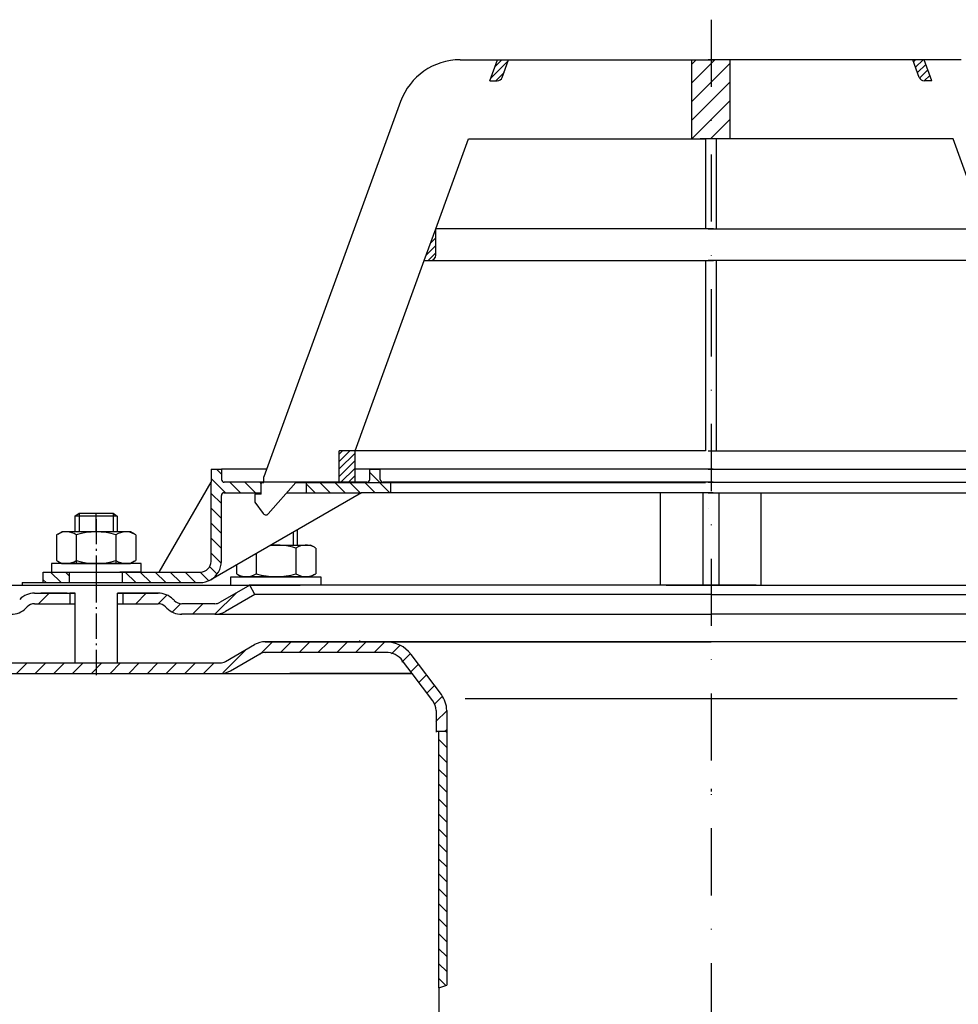
# Model space of a CAD drawing. Units: millimetres. Extents: x 1448 to 16505, y -27 to 7377.
# Drawn here: x 4591 to 4768, y 3244 to 3430 of the extents above; entities that cross this region are included whole.
import ezdxf

# ---------------------------------------------------------------- set-up
doc = ezdxf.new("R2010")
doc.units = ezdxf.units.MM
doc.header["$MEASUREMENT"] = 0
for name, pattern in [('AM_DIN_G_W050', [13.75, 9.75, -1.5, 1, -1.5]), ('AM_DIN_G_W050x2', [6.875, 4.75, -0.875, 0.375, -0.875]), ('STRICHPUNKT', [25.4, 12.7, -6.35, 0, -6.35])]:
    doc.linetypes.add(name, pattern=pattern)
doc.layers.add('AM_7', color=4, linetype='AM_DIN_G_W050', lineweight=25)
doc.layers.add('AM_8', color=1, linetype='Continuous', lineweight=15)
doc.layers.add('P-0000', color=7, linetype='Continuous')
pattern_1 = [(45, (2128.7551, 2190.1509), (-0.70710678, 0.70710678), [])]
pattern_2 = [(315, (2128.7551, 2190.1509), (1.4142136, 1.4142136), [])]
pattern_3 = [(45, (2128.755, 2190.1509), (-1.767767, 1.767767), [])]

msp = doc.modelspace()

# ---------------------------------------------------------------- hatches: boundary and pattern name
at = {"layer": 'AM_8'}
h = msp.add_hatch(dxfattribs=at)
h.set_pattern_fill('_U', color=256, scale=2.5, angle=45, style=0, pattern_type=0)
h.set_pattern_definition(pattern_3)
h.paths.add_polyline_path([(4721.07, 3422.58), (4717.95, 3422.58), (4717.95, 3407.58), (4719.57, 3407.58), (4720.56, 3407.58), (4721.07, 3407.58), (4721.57, 3407.58), (4721.57, 3422.58)])
h = msp.add_hatch(dxfattribs=at)
h.set_pattern_fill('_U', color=256, scale=2.5, angle=45, style=0, pattern_type=0)
h.set_pattern_definition(pattern_3)
h.paths.add_polyline_path([(4722.06, 3422.58), (4721.57, 3422.58), (4721.57, 3407.58), (4725.18, 3407.58), (4725.18, 3422.58)])
h = msp.add_hatch(dxfattribs=at)
h.set_pattern_fill('_U', color=256, scale=2.5, angle=45, style=0, pattern_type=0)
h.set_pattern_definition([(45, (3256.989, 2397.4134), (-1.767767, 1.767767), [])])
edge = h.paths.add_edge_path()
edge.add_line((4619.12, 3306.43), (4628.76, 3306.43))
edge.add_line((4628.76, 3306.43), (4630.76, 3306.97))
edge.add_line((4630.76, 3306.97), (4636.91, 3310.39))
edge.add_line((4636.91, 3310.39), (4660.09, 3310.43))
edge.add_line((4660.09, 3310.43), (4661.88, 3310.01))
edge.add_line((4661.88, 3310.01), (4665.1, 3306.43))
edge.add_line((4665.1, 3306.43), (4669.47, 3300.38))
edge.add_line((4669.47, 3300.38), (4669.62, 3296.84))
edge.add_line((4669.62, 3296.84), (4670.12, 3295.43))
edge.add_line((4670.12, 3295.43), (4671.62, 3295.43))
edge.add_line((4671.62, 3295.43), (4671.62, 3299.43))
edge.add_line((4671.62, 3299.43), (4670.62, 3302.44))
edge.add_line((4670.62, 3302.44), (4664.88, 3310.04))
edge.add_line((4664.88, 3310.04), (4662.77, 3311.8))
edge.add_line((4662.77, 3311.8), (4660.09, 3312.43))
edge.add_line((4660.09, 3312.43), (4637.34, 3312.43))
edge.add_line((4637.34, 3312.43), (4635.3, 3311.9))
edge.add_line((4635.3, 3311.9), (4630.89, 3309.35))
edge.add_line((4630.89, 3309.35), (4628.76, 3308.43))
edge.add_line((4628.76, 3308.43), (4581.15, 3308.43))
edge.add_arc((4581.15, 3310.43), 2, 240, 270, ccw=False)
edge.add_line((4580.15, 3308.7), (4576.71, 3310.69))
edge.add_line((4576.71, 3310.69), (4574.71, 3311.22))
edge.add_line((4574.71, 3311.22), (4571.89, 3310.05))
edge.add_line((4571.89, 3310.05), (4571.18, 3309.35))
edge.add_line((4571.18, 3309.35), (4572.6, 3307.93))
edge.add_line((4572.6, 3307.93), (4573.3, 3308.64))
edge.add_arc((4574.71, 3307.22), 2, 60, 135, ccw=False)
edge.add_line((4575.71, 3308.95), (4579.15, 3306.97))
edge.add_line((4579.15, 3306.97), (4581.15, 3306.43))
edge.add_line((4581.15, 3306.43), (4581.56, 3306.43))
edge.add_line((4581.56, 3306.43), (4619.12, 3306.43))
at = {"layer": 'P-0000', "linetype": 'Continuous'}
h = msp.add_hatch(dxfattribs=at)
h.set_pattern_fill('_U', color=1, angle=45, style=0, pattern_type=0)
h.set_pattern_definition(pattern_1)
edge = h.paths.add_edge_path()
edge.add_line((4679.76, 3418.58), (4681.22, 3422.58))
edge.add_line((4681.22, 3422.58), (4683.34, 3422.58))
edge.add_line((4683.34, 3422.58), (4682.13, 3419.24))
edge.add_arc((4681.19, 3419.58), 1, 270, 340, ccw=False)
edge.add_line((4681.19, 3418.58), (4679.76, 3418.58))
h = msp.add_hatch(dxfattribs=at)
h.set_pattern_fill('_U', color=1, angle=45, style=0, pattern_type=0)
h.set_pattern_definition([(45, (4548.4837, 3461.0825), (-0.707107, 0.707107), [])])
edge = h.paths.add_edge_path()
edge.add_line((4763.37, 3418.58), (4761.92, 3422.58))
edge.add_line((4761.92, 3422.58), (4759.79, 3422.58))
edge.add_line((4759.79, 3422.58), (4761, 3419.24))
edge.add_arc((4761.94, 3419.58), 1, 200, 270)
edge.add_line((4761.94, 3418.58), (4763.37, 3418.58))
h = msp.add_hatch(dxfattribs=at)
h.set_pattern_fill('_U', color=3, angle=45, style=0, pattern_type=0)
h.set_pattern_definition(pattern_1)
edge = h.paths.add_edge_path()
edge.add_line((4667.38, 3384.58), (4669.56, 3390.55))
edge.add_line((4669.56, 3390.55), (4669.56, 3385.58))
edge.add_arc((4668.56, 3385.58), 1, 270, 360, ccw=False)
edge.add_line((4668.56, 3384.58), (4667.38, 3384.58))
h = msp.add_hatch(dxfattribs=at)
h.set_pattern_fill('_U', color=1, angle=45, style=0, pattern_type=0)
h.set_pattern_definition(pattern_1)
h.paths.add_polyline_path([(4651.28, 3348.58), (4654.28, 3348.58), (4654.28, 3342.58), (4651.28, 3342.58)])
h = msp.add_hatch(dxfattribs=at)
h.set_pattern_fill('_U', color=1, scale=2, angle=315, style=0, pattern_type=0)
h.set_pattern_definition(pattern_2)
edge = h.paths.add_edge_path()
edge.add_line((4637.06, 3342.63), (4637.06, 3342.58))
edge.add_line((4637.06, 3342.58), (4636.56, 3342.58))
edge.add_line((4636.56, 3342.58), (4636.56, 3340.63))
edge.add_line((4636.56, 3340.63), (4629.5, 3340.63))
edge.add_arc((4629.5, 3340.13), 0.5, 450, 540)
edge.add_line((4629, 3340.13), (4629, 3327.64))
edge.add_arc((4625, 3327.64), 4, 270, 360, ccw=False)
edge.add_line((4625, 3323.64), (4610.31, 3323.64))
edge.add_line((4610.31, 3323.64), (4610.31, 3325.64))
edge.add_line((4610.31, 3325.64), (4625.06, 3325.64))
edge.add_arc((4625.06, 3327.64), 2, 270, 360)
edge.add_line((4627.06, 3327.64), (4627.06, 3345.13))
edge.add_line((4627.06, 3345.13), (4629.06, 3345.13))
edge.add_line((4629.06, 3345.13), (4629.06, 3343.13))
edge.add_arc((4629.56, 3343.13), 0.5, 540, 630)
edge.add_line((4629.56, 3342.63), (4637.06, 3342.63))
h = msp.add_hatch(dxfattribs=at)
h.set_pattern_fill('_U', color=1, scale=2, angle=315, style=0, pattern_type=0)
h.set_pattern_definition(pattern_2)
edge = h.paths.add_edge_path()
edge.add_line((4656.56, 3342.63), (4645.06, 3342.63))
edge.add_line((4645.06, 3342.63), (4645.06, 3340.63))
edge.add_line((4645.06, 3340.63), (4655.5, 3340.63))
edge.add_line((4655.5, 3340.63), (4661.06, 3340.63))
edge.add_line((4661.06, 3340.63), (4661.06, 3342.63))
edge.add_line((4661.06, 3342.63), (4659.56, 3342.63))
edge.add_arc((4659.56, 3343.13), 0.5, 540, 630, ccw=False)
edge.add_line((4659.06, 3343.13), (4659.06, 3345.13))
edge.add_line((4659.06, 3345.13), (4657.06, 3345.13))
edge.add_line((4657.06, 3345.13), (4657.06, 3343.13))
edge.add_arc((4656.56, 3343.13), 0.5, 270, 360, ccw=False)
h = msp.add_hatch(dxfattribs=at)
h.set_pattern_fill('_U', color=1, scale=2, angle=315, style=0, pattern_type=0)
h.set_pattern_definition(pattern_2)
h.paths.add_polyline_path([(4595.31, 3323.64), (4600.31, 3323.64), (4600.31, 3325.64), (4595.31, 3325.64)])
h = msp.add_hatch(dxfattribs=at)
h.set_pattern_fill('_U', color=3, scale=5, angle=45, style=0, pattern_type=0)
h.set_pattern_definition([(45, (4662.3306, 3458.265), (-3.53553, 3.53553), [])])
edge = h.paths.add_edge_path()
edge.add_arc((4589.21, 3321.64), 2, 270, 315)
edge.add_line((4590.62, 3320.23), (4590.86, 3320.47))
edge.add_arc((4593.69, 3317.64), 4, 90, 135, ccw=False)
edge.add_line((4593.69, 3321.64), (4596.13, 3321.64))
edge.add_line((4596.13, 3321.64), (4597.54, 3321.64))
edge.add_line((4597.54, 3321.64), (4600.36, 3321.64))
edge.add_line((4600.36, 3321.64), (4600.36, 3319.64))
edge.add_line((4600.36, 3319.64), (4593.69, 3319.64))
edge.add_line((4593.69, 3319.64), (4592.86, 3319.64))
edge.add_line((4592.86, 3319.64), (4592.28, 3319.05))
edge.add_line((4592.28, 3319.05), (4592.04, 3318.81))
edge.add_arc((4589.21, 3321.64), 4, 270, 315, ccw=False)
edge.add_line((4589.21, 3317.64), (4582.96, 3317.64))
edge.add_arc((4582.96, 3321.64), 4, 240, 270, ccw=False)
edge.add_line((4580.96, 3318.18), (4575.36, 3321.41))
edge.add_line((4575.36, 3321.41), (4576.36, 3323.14))
edge.add_line((4576.36, 3323.14), (4581.96, 3319.91))
edge.add_arc((4582.96, 3321.64), 2, 240, 270)
edge.add_line((4582.96, 3319.64), (4589.21, 3319.64))
h = msp.add_hatch(dxfattribs=at)
h.set_pattern_fill('_U', color=3, scale=3, angle=45, style=0, pattern_type=0)
h.set_pattern_definition([(45, (4662.3306, 3458.2652), (-2.12132, 2.12132), [])])
edge = h.paths.add_edge_path()
edge.add_line((4634.36, 3323.14), (4628.77, 3319.91))
edge.add_line((4628.77, 3319.91), (4628.3, 3319.64))
edge.add_line((4628.3, 3319.64), (4627.77, 3319.64))
edge.add_line((4627.77, 3319.64), (4621.52, 3319.64))
edge.add_line((4621.52, 3319.64), (4620.69, 3319.64))
edge.add_line((4620.69, 3319.64), (4620.11, 3320.23))
edge.add_line((4620.11, 3320.23), (4619.86, 3320.47))
edge.add_arc((4617.04, 3317.64), 4, 45, 90)
edge.add_line((4617.04, 3321.64), (4610.36, 3321.64))
edge.add_line((4610.36, 3321.64), (4610.36, 3319.64))
edge.add_line((4610.36, 3319.64), (4617.04, 3319.64))
edge.add_line((4617.04, 3319.64), (4617.86, 3319.64))
edge.add_line((4617.86, 3319.64), (4618.45, 3319.05))
edge.add_line((4618.45, 3319.05), (4618.69, 3318.81))
edge.add_arc((4621.52, 3321.64), 4, 225, 270)
edge.add_line((4621.52, 3317.64), (4627.77, 3317.64))
edge.add_arc((4627.77, 3321.64), 4, 270, 300)
edge.add_line((4629.77, 3318.18), (4635.36, 3321.41))
edge.add_line((4635.36, 3321.41), (4634.36, 3323.14))
h = msp.add_hatch(dxfattribs=at)
h.set_pattern_fill('_U', color=3, scale=2, angle=315, style=0, pattern_type=0)
h.set_pattern_definition([(315, (5429.602, 2910.6494), (1.4142136, 1.4142136), [])])
h.paths.add_polyline_path([(4670.12, 3246.97), (4670.92, 3247.23), (4671.62, 3247.43), (4671.62, 3295.43), (4671.03, 3295.43), (4670.12, 3294.53), (4670.12, 3294.03), (4670.12, 3293.89)])

# ---------------------------------------------------------------- linework, layer by layer
for p, q in [((4720.07, 3340.63), (4720.07, 3323.14)), ((4723.07, 3340.63), (4723.07, 3323.14)), ((4591.32, 3323.64), (4591.32, 3323.14)), ((4601.36, 3323.14), (4609.36, 3323.14)), ((4601.31, 3321.64), (4601.31, 3308.43)), ((4609.31, 3321.64), (4609.31, 3308.43))]:
    msp.add_line(p, q)
at = {"layer": 'AM_7', "linetype": 'AM_DIN_G_W050x2'}
for p, q in [((4605.31, 3335.66), (4605.32, 3323.64)), ((4605.31, 3324.64), (4605.31, 3305.43))]:
    msp.add_line(p, q, dxfattribs=at)
at = {"layer": 'P-0000', "color": 3, "linetype": 'STRICHPUNKT'}
for p, q in [((4721.63, 3430.15), (4721.62, 2936.43)), ((4605.31, 3333.24), (4605.31, 3336.79)), ((4721.62, 3284.58), (4721.62, 3284.12)), ((4721.62, 3284.58), (4721.62, 3284.12))]:
    msp.add_line(p, q, dxfattribs=at)
at = {"layer": 'P-0000', "color": 7, "linetype": 'Continuous'}
for p, q in [((4674.19, 3422.58), (4681.22, 3422.58)), ((4679.76, 3418.58), (4681.22, 3422.58)), ((4681.22, 3422.58), (4683.34, 3422.58)), ((4682.13, 3419.24), (4683.34, 3422.58)), ((4683.34, 3422.58), (4717.95, 3422.58)), ((4717.95, 3422.58), (4722.06, 3422.58)), ((4717.95, 3422.58), (4717.95, 3407.58)), ((4725.18, 3422.58), (4721.07, 3422.58)), ((4759.79, 3422.58), (4725.18, 3422.58)), ((4725.18, 3422.58), (4725.18, 3407.58)), ((4761, 3419.24), (4759.79, 3422.58)), ((4761.92, 3422.58), (4759.79, 3422.58)), ((4768.94, 3422.58), (4761.92, 3422.58)), ((4763.37, 3418.58), (4761.92, 3422.58)), ((4679.76, 3418.58), (4681.19, 3418.58)), ((4763.37, 3418.58), (4761.94, 3418.58)), ((4662.91, 3414.69), (4645.61, 3367.15)), ((4669.56, 3390.55), (4675.76, 3407.58)), ((4675.76, 3407.58), (4717.95, 3407.58)), ((4717.95, 3407.58), (4720.56, 3407.58)), ((4721.07, 3407.58), (4719.57, 3407.58)), ((4720.56, 3407.58), (4720.56, 3390.55)), ((4722.57, 3407.58), (4721.07, 3407.58)), ((4722.57, 3407.58), (4722.57, 3390.55)), ((4725.18, 3407.58), (4722.57, 3407.58)), ((4767.38, 3407.58), (4725.18, 3407.58)), ((4773.57, 3390.55), (4767.38, 3407.58)), ((4667.38, 3384.58), (4669.56, 3390.55)), ((4720.56, 3390.55), (4669.56, 3390.55)), ((4720.56, 3390.55), (4669.56, 3390.55)), ((4669.56, 3385.58), (4669.56, 3390.55)), ((4669.56, 3385.58), (4669.56, 3390.55)), ((4722.06, 3390.55), (4720.56, 3390.55)), ((4722.06, 3390.55), (4720.56, 3390.55)), ((4721.07, 3390.55), (4722.57, 3390.55)), ((4721.07, 3390.55), (4722.57, 3390.55)), ((4722.57, 3390.55), (4773.57, 3390.55)), ((4722.57, 3390.55), (4773.57, 3390.55)), ((4654.28, 3348.58), (4667.38, 3384.58)), ((4667.38, 3384.58), (4668.56, 3384.58)), ((4668.56, 3384.58), (4720.56, 3384.58)), ((4720.56, 3384.58), (4720.56, 3348.58)), ((4720.56, 3384.58), (4722.06, 3384.58)), ((4722.57, 3384.58), (4721.07, 3384.58)), ((4722.57, 3384.58), (4722.57, 3348.58)), ((4774.57, 3384.58), (4722.57, 3384.58)), ((4645.61, 3367.15), (4644.63, 3364.46)), ((4644.63, 3364.46), (4637.06, 3343.66)), ((4651.28, 3342.58), (4651.28, 3348.58)), ((4654.28, 3348.58), (4651.28, 3348.58)), ((4654.28, 3348.58), (4651.28, 3348.58)), ((4720.56, 3348.58), (4654.28, 3348.58)), ((4720.56, 3348.58), (4654.28, 3348.58)), ((4720.56, 3348.58), (4654.28, 3348.58)), ((4654.28, 3342.58), (4654.28, 3348.58)), ((4721.07, 3348.58), (4722.57, 3348.58)), ((4721.07, 3348.58), (4722.57, 3348.58)), ((4721.07, 3348.58), (4722.57, 3348.58)), ((4722.57, 3348.58), (4788.85, 3348.58)), ((4722.57, 3348.58), (4788.85, 3348.58)), ((4722.57, 3348.58), (4788.85, 3348.58)), ((4627.06, 3345.13), (4629.06, 3345.13)), ((4627.06, 3345.13), (4627.06, 3342.63)), ((4637.59, 3345.13), (4629.06, 3345.13)), ((4629.06, 3345.13), (4629.06, 3343.13)), ((4657.06, 3345.13), (4654.28, 3345.13)), ((4722.05, 3345.13), (4657.06, 3345.13)), ((4657.06, 3343.13), (4657.06, 3345.13)), ((4657.06, 3345.13), (4659.06, 3345.13)), ((4659.06, 3343.13), (4659.06, 3345.13)), ((4721.08, 3345.13), (4786.07, 3345.13)), ((4617.25, 3325.64), (4627.06, 3342.63)), ((4627.06, 3327.64), (4627.06, 3342.63)), ((4637.06, 3342.63), (4629.56, 3342.63)), ((4636.56, 3340.38), (4636.56, 3342.58)), ((4636.56, 3342.58), (4637.06, 3342.58)), ((4637.06, 3342.58), (4637.06, 3343.66)), ((4637.06, 3342.58), (4637.06, 3343.66)), ((4645.06, 3342.63), (4637.06, 3342.63)), ((4637.83, 3336.63), (4643.06, 3342.58)), ((4639.55, 3342.63), (4638.55, 3342.63)), ((4639.55, 3342.63), (4638.55, 3342.63)), ((4643.06, 3342.58), (4651.28, 3342.58)), ((4656.56, 3342.63), (4645.06, 3342.63)), ((4645.06, 3342.63), (4645.06, 3340.63)), ((4651.28, 3342.58), (4654.28, 3342.58)), ((4654.28, 3342.58), (4720.56, 3342.58)), ((4661.06, 3342.63), (4659.56, 3342.63)), ((4667.06, 3342.63), (4661.06, 3342.63)), ((4661.06, 3340.63), (4661.06, 3342.63)), ((4722.05, 3342.63), (4667.06, 3342.63)), ((4722.57, 3342.58), (4721.07, 3342.58)), ((4721.08, 3342.63), (4776.07, 3342.63)), ((4721.08, 3342.63), (4722.08, 3342.63)), ((4722.08, 3342.63), (4731.07, 3342.63)), ((4788.85, 3342.58), (4722.57, 3342.58)), ((4655.5, 3340.63), (4627, 3324.18)), ((4629.5, 3340.63), (4636.56, 3340.63)), ((4641.35, 3340.63), (4645.06, 3340.63)), ((4645.06, 3340.63), (4655.5, 3340.63)), ((4661.06, 3340.63), (4655.5, 3340.63)), ((4712.06, 3340.63), (4661.06, 3340.63)), ((4712.06, 3323.14), (4712.06, 3340.63)), ((4720.56, 3340.63), (4712.06, 3340.63)), ((4722.05, 3340.63), (4720.56, 3340.63)), ((4721.08, 3340.63), (4722.57, 3340.63)), ((4722.57, 3340.63), (4731.07, 3340.63)), ((4731.07, 3323.14), (4731.07, 3340.63)), ((4731.07, 3340.63), (4782.07, 3340.63)), ((4629, 3327.64), (4629, 3340.13)), ((4636.56, 3340.38), (4635.36, 3340.38)), ((4635.36, 3340.38), (4635.36, 3338.88)), ((4635.36, 3338.88), (4636.92, 3336.69)), ((4721.06, 3337.63), (4721.06, 3337.63)), ((4721.08, 3337.63), (4721.08, 3337.63)), ((4601.31, 3336.19), (4602.11, 3336.79)), ((4601.31, 3336.19), (4601.31, 3333.24)), ((4602.11, 3336.19), (4601.31, 3336.19)), ((4602.11, 3336.79), (4605.31, 3336.79)), ((4608.51, 3336.19), (4602.11, 3336.19)), ((4605.31, 3336.79), (4608.51, 3336.79)), ((4608.51, 3336.79), (4609.31, 3336.19)), ((4609.31, 3336.19), (4608.51, 3336.19)), ((4609.31, 3336.19), (4609.31, 3333.24)), ((4637.41, 3336.43), (4637.41, 3336.43)), ((4598.05, 3332.81), (4598.81, 3333.24)), ((4601.31, 3333.24), (4598.81, 3333.24)), ((4602.11, 3333.24), (4601.31, 3333.24)), ((4609.31, 3333.24), (4602.11, 3333.24)), ((4611.81, 3333.24), (4609.31, 3333.24)), ((4612.57, 3332.81), (4611.81, 3333.24)), ((4643.36, 3333.62), (4643.36, 3330.74)), ((4597.8, 3332.66), (4597.8, 3329.13)), ((4601.55, 3332.66), (4601.55, 3327.24)), ((4609.06, 3332.66), (4609.06, 3327.24)), ((4612.81, 3332.66), (4612.81, 3329.13)), ((4638.37, 3330.74), (4642.56, 3330.74)), ((4642.56, 3330.74), (4643.36, 3330.74)), ((4643.11, 3330.16), (4643.11, 3326.63)), ((4643.36, 3330.74), (4645.86, 3330.74)), ((4646.62, 3330.31), (4645.86, 3330.74)), ((4646.86, 3330.16), (4646.86, 3326.63)), ((4597.8, 3329.13), (4597.8, 3327.82)), ((4598.05, 3327.67), (4598.81, 3327.24)), ((4612.57, 3327.67), (4611.81, 3327.24)), ((4612.81, 3329.13), (4612.81, 3327.82)), ((4635.61, 3329.15), (4635.61, 3326.63)), ((4596.86, 3327.24), (4596.86, 3327.14)), ((4613.86, 3327.24), (4596.86, 3327.24)), ((4596.86, 3327.14), (4596.86, 3325.64)), ((4598.81, 3327.24), (4611.81, 3327.24)), ((4613.86, 3327.14), (4613.86, 3327.24)), ((4613.86, 3325.64), (4613.86, 3327.14)), ((4631.85, 3326.98), (4631.85, 3326.63)), ((4631.85, 3326.63), (4631.85, 3325.32)), ((4635.61, 3326.63), (4635.61, 3325.32)), ((4643.11, 3326.63), (4643.11, 3325.32)), ((4646.86, 3326.63), (4646.86, 3325.32)), ((4595.31, 3325.64), (4600.31, 3325.64)), ((4595.31, 3323.64), (4595.31, 3325.64)), ((4596.86, 3325.64), (4601.31, 3325.64)), ((4600.31, 3323.64), (4600.31, 3325.64)), ((4600.31, 3325.64), (4610.31, 3325.64)), ((4600.31, 3325.64), (4610.31, 3325.64)), ((4613.86, 3325.64), (4609.81, 3325.64)), ((4610.31, 3325.64), (4617.25, 3325.64)), ((4610.31, 3323.64), (4610.31, 3325.64)), ((4617.25, 3325.64), (4625.06, 3325.64)), ((4630.8, 3324.74), (4647.8, 3324.74)), ((4630.8, 3324.64), (4630.8, 3324.74)), ((4630.8, 3323.14), (4630.8, 3324.64)), ((4632.1, 3325.17), (4632.86, 3324.74)), ((4645.86, 3324.74), (4632.86, 3324.74)), ((4646.62, 3325.17), (4645.86, 3324.74)), ((4647.8, 3324.74), (4647.8, 3324.64)), ((4647.8, 3324.64), (4647.8, 3323.14)), ((4587.86, 3323.14), (4601.36, 3323.14)), ((4591.32, 3323.64), (4600.32, 3323.64)), ((4595.31, 3323.64), (4600.31, 3323.64)), ((4600.31, 3323.64), (4610.31, 3323.64)), ((4600.32, 3323.64), (4610.32, 3323.64)), ((4601.31, 3323.64), (4602.11, 3323.64)), ((4602.11, 3323.64), (4608.51, 3323.64)), ((4608.51, 3323.64), (4609.31, 3323.64)), ((4608.51, 3323.64), (4609.31, 3323.64)), ((4609.31, 3323.64), (4609.81, 3323.64)), ((4609.31, 3323.64), (4609.81, 3323.64)), ((4609.36, 3323.14), (4634.36, 3323.14)), ((4610.31, 3323.64), (4625, 3323.64)), ((4610.32, 3323.64), (4615.74, 3323.64)), ((4615.74, 3323.64), (4617.74, 3323.64)), ((4634.36, 3323.14), (4628.77, 3319.91)), ((4630.91, 3323.14), (4635.36, 3323.14)), ((4630.97, 3323.14), (4635.42, 3323.14)), ((4634.31, 3323.14), (4634.24, 3323.14)), ((4634.35, 3323.13), (4634.27, 3323.13)), ((4634.36, 3323.14), (4634.29, 3323.14)), ((4721.61, 3323.14), (4634.36, 3323.14)), ((4635.36, 3321.41), (4634.36, 3323.14)), ((4635.36, 3323.14), (4636.16, 3323.14)), ((4635.4, 3323.13), (4636.2, 3323.13)), ((4635.42, 3323.14), (4636.22, 3323.14)), ((4636.16, 3323.14), (4643.86, 3323.14)), ((4636.22, 3323.14), (4643.92, 3323.14)), ((4647.91, 3323.14), (4643.86, 3323.14)), ((4647.97, 3323.14), (4643.92, 3323.14)), ((4713.13, 3323.14), (4716.63, 3323.14)), ((4713.18, 3323.14), (4717.62, 3323.14)), ((4716.63, 3323.14), (4721.63, 3323.14)), ((4717.62, 3323.14), (4718.42, 3323.14)), ((4718.42, 3323.14), (4726.12, 3323.14)), ((4721.62, 3323.14), (4721.61, 3323.14)), ((4721.62, 3323.14), (4721.63, 3323.14)), ((4726.63, 3323.14), (4721.63, 3323.14)), ((4721.63, 3323.14), (4808.88, 3323.14)), ((4730.18, 3323.14), (4726.12, 3323.14)), ((4730.13, 3323.14), (4726.63, 3323.14)), ((4593.69, 3321.64), (4596.13, 3321.64)), ((4593.69, 3321.64), (4596.13, 3321.64)), ((4599.86, 3321.64), (4594.86, 3321.64)), ((4596.13, 3321.64), (4597.54, 3321.64)), ((4596.13, 3321.64), (4597.54, 3321.64)), ((4596.92, 3321.64), (4601.36, 3321.64)), ((4597.54, 3321.64), (4600.36, 3321.64)), ((4597.54, 3321.64), (4600.36, 3321.64)), ((4600.36, 3321.64), (4600.36, 3319.64)), ((4600.36, 3321.64), (4601.36, 3321.64)), ((4601.36, 3321.64), (4600.36, 3321.64)), ((4601.31, 3321.64), (4601.31, 3317.64)), ((4609.31, 3321.64), (4609.31, 3317.64)), ((4609.36, 3321.64), (4610.36, 3321.64)), ((4610.36, 3321.64), (4609.36, 3321.64)), ((4609.36, 3321.64), (4610.36, 3321.64)), ((4610.36, 3321.64), (4609.86, 3321.64)), ((4610.36, 3321.64), (4610.36, 3319.64)), ((4610.36, 3321.64), (4617.04, 3321.64)), ((4615.36, 3321.64), (4610.36, 3321.64)), ((4610.36, 3321.64), (4613.92, 3321.64)), ((4617.04, 3321.64), (4610.36, 3321.64)), ((4619.86, 3320.47), (4620.11, 3320.23)), ((4635.36, 3321.41), (4629.77, 3318.18)), ((4721.61, 3321.41), (4635.36, 3321.41)), ((4721.62, 3321.41), (4721.61, 3321.41)), ((4721.62, 3321.41), (4721.63, 3321.41)), ((4721.63, 3321.41), (4807.88, 3321.41)), ((4592.28, 3319.05), (4592.04, 3318.81)), ((4593.69, 3319.64), (4601.31, 3319.64)), ((4609.36, 3319.64), (4617.04, 3319.64)), ((4618.45, 3319.05), (4618.69, 3318.81)), ((4627.77, 3319.64), (4621.52, 3319.64)), ((4627.73, 3317.64), (4621.49, 3317.64)), ((4627.77, 3317.64), (4621.52, 3317.64)), ((4627.77, 3317.64), (4621.52, 3317.64)), ((4627.77, 3317.64), (4721.61, 3317.64)), ((4721.62, 3317.64), (4721.61, 3317.64)), ((4721.62, 3317.64), (4721.63, 3317.64)), ((4815.48, 3317.64), (4721.63, 3317.64)), ((4629.76, 3308.7), (4635.3, 3311.9)), ((4637.3, 3312.43), (4674.62, 3312.43)), ((4660.09, 3312.43), (4637.34, 3312.43)), ((4655.12, 3312.65), (4655.12, 3312.64)), ((4721.62, 3312.43), (4660.09, 3312.43)), ((4674.62, 3312.43), (4721.62, 3312.43)), ((4682.25, 3312.43), (4721.62, 3312.43)), ((4760.99, 3312.43), (4721.62, 3312.43)), ((4768.62, 3312.43), (4721.62, 3312.43)), ((4797.66, 3312.43), (4721.62, 3312.43)), ((4630.76, 3306.97), (4636.3, 3310.17)), ((4660.09, 3310.43), (4637.34, 3310.43)), ((4670.62, 3302.44), (4664.88, 3310.04)), ((4581.43, 3308.43), (4601.37, 3308.43)), ((4601.37, 3308.43), (4609.33, 3308.43)), ((4609.33, 3308.43), (4628.76, 3308.43)), ((4664.29, 3307.5), (4663.29, 3308.84)), ((4665.1, 3306.43), (4664.29, 3307.5)), ((4581.15, 3306.43), (4619.12, 3306.43)), ((4619.12, 3306.43), (4619.88, 3306.43)), ((4619.88, 3306.43), (4628.76, 3306.43)), ((4624.12, 3306.43), (4637.62, 3306.43)), ((4637.62, 3306.43), (4657.62, 3306.43)), ((4665.1, 3306.43), (4641.98, 3306.43)), ((4657.62, 3306.43), (4665.1, 3306.43)), ((4669.02, 3301.24), (4665.1, 3306.43)), ((4669.62, 3299.43), (4669.62, 3296.84)), ((4671.62, 3299.43), (4671.62, 3295.43)), ((4669.62, 3296.84), (4669.62, 3295.35)), ((4671.03, 3295.43), (4669.62, 3295.43)), ((4670.12, 3294.53), (4670.12, 3295.43)), ((4670.12, 3294.53), (4670.12, 3295.35)), ((4670.12, 3246.97), (4670.12, 3294.53)), ((4670.12, 3294.03), (4670.12, 3294.53)), ((4671.62, 3295.43), (4671.03, 3295.43)), ((4671.62, 3295.43), (4671.62, 3247.43)), ((4670.13, 3246.97), (4670.13, 3191.87))]:
    msp.add_line(p, q, dxfattribs=at)
at = {"layer": 'P-0000', "color": 3, "linetype": 'Continuous'}
for p, q in [((4602.11, 3336.79), (4602.11, 3333.24)), ((4602.11, 3336.79), (4602.11, 3336.19)), ((4608.51, 3336.79), (4608.51, 3333.24)), ((4608.51, 3336.79), (4608.51, 3336.19)), ((4642.56, 3333.16), (4642.56, 3330.74)), ((4721.62, 3301.65), (4675.11, 3301.65)), ((4768.14, 3301.65), (4721.62, 3301.65))]:
    msp.add_line(p, q, dxfattribs=at)
at = {"layer": 'P-0000', "color": 7, "linetype": 'Continuous'}
for centre, radius, start, end in [((4674.19, 3410.58), 12, 90, 160), ((4681.19, 3419.58), 1, 270, 340), ((4681.19, 3419.58), 1, 270, 340), ((4761.94, 3419.58), 1, 200, 270), ((4761.94, 3419.58), 1, 200, 270), ((4668.56, 3385.58), 1, 270, 360), ((4629.56, 3343.13), 0.5, 180, 270), ((4656.56, 3343.13), 0.5, 270, 360), ((4659.56, 3343.13), 0.5, 180, 270), ((4629.5, 3340.13), 0.5, 90, 180), ((4637.41, 3337.03), 0.6, 215.35, 270), ((4637.41, 3337), 0.569, 270, 318.75), ((4599.68, 3329.92), 3.32, 55.6158, 119.3734), ((4605.31, 3320.82), 12.42, 72.412, 107.588), ((4610.94, 3329.92), 3.32, 60.6266, 124.3842), ((4599.68, 3329.92), 3.32, 119.3734, 124.3842), ((4610.94, 3329.92), 3.32, 55.6158, 60.6266), ((4639.36, 3318.32), 12.42, 72.412, 94.9583), ((4644.99, 3327.42), 3.32, 60.6266, 124.3842), ((4644.99, 3327.42), 3.32, 55.6158, 60.6266), ((4599.68, 3330.56), 3.32, 235.6158, 240.6266), ((4599.68, 3330.56), 3.32, 240.6266, 304.3842), ((4605.31, 3339.66), 12.42, 252.412, 287.588), ((4610.94, 3330.56), 3.32, 235.6158, 299.3734), ((4610.94, 3330.56), 3.32, 299.3734, 304.3842), ((4625.06, 3327.64), 2, 270, 360), ((4625, 3327.64), 4, 300, 360), ((4625, 3327.64), 4, 270, 300), ((4633.73, 3328.06), 3.32, 235.6158, 240.6266), ((4633.73, 3328.06), 3.32, 240.6266, 304.3842), ((4639.36, 3337.16), 12.42, 252.412, 287.588), ((4644.99, 3328.06), 3.32, 235.6158, 299.3734), ((4644.99, 3328.06), 3.32, 299.3734, 304.3842), ((4593.69, 3317.64), 4, 90, 135), ((4617.04, 3317.64), 4, 45, 90), ((4621.52, 3321.64), 2, 225, 270), ((4589.21, 3321.64), 4, 270, 315), ((4593.69, 3317.64), 2, 90, 135), ((4617.04, 3317.64), 2, 45, 90), ((4621.52, 3321.64), 4, 225, 270), ((4627.77, 3321.64), 2, 270, 300), ((4627.77, 3321.64), 4, 270, 300), ((4637.3, 3308.43), 4, 90, 120), ((4660.09, 3306.43), 6, 37, 90), ((4637.07, 3308.99), 1.41, 78.8005, 123.193), ((4637.34, 3308.43), 2, 90, 120), ((4660.09, 3306.43), 4, 37, 90), ((4628.76, 3310.43), 2, 270, 300), ((4628.76, 3310.43), 4, 270, 300), ((4666.62, 3299.43), 5, 0, 37), ((4666.62, 3299.43), 3, 0, 37)]:
    msp.add_arc(centre, radius, start, end, dxfattribs=at)
at = {"layer": 'P-0000', "color": 3, "linetype": 'Continuous'}
msp.add_arc((4668.56, 3385.58), 1, 270, 360, dxfattribs=at)
msp.add_open_spline([(4670.13, 3246.97), (4670.62, 3247.14), (4671.12, 3247.3), (4671.62, 3247.43)], degree=3, dxfattribs=at)

doc.saveas('drawing.dxf')
